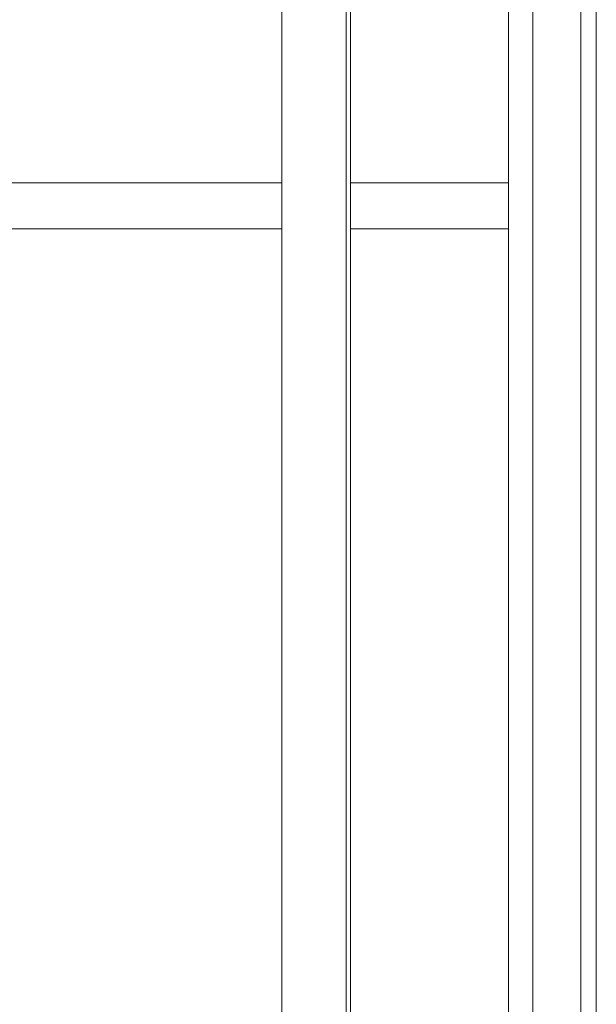
# Model space of a CAD drawing. Units: millimetres. Extents: x -19994 to 20006, y -13850 to 13850.
# Drawn here: x -16667 to -16366, y 2319 to 2832 of the extents above; entities that cross this region are included whole.
import ezdxf

# ---------------------------------------------------------------- set-up
doc = ezdxf.new("R2010")
doc.units = ezdxf.units.MM
doc.header["$LTSCALE"] = 100
doc.layers.add('上部ユニット', color=7, linetype='Continuous')
doc.layers.add('保護バー', color=7, linetype='Continuous')

msp = doc.modelspace()

# ---------------------------------------------------------------- linework, layer by layer
at = {"layer": '上部ユニット', "color": 4, "linetype": 'Continuous', "lineweight": 5}
for p, q in [((-16399.48, 5287.23), (-16399.48, 2173.23)), ((-16374.48, 5287.23), (-16374.48, 2173.23)), ((-16366.48, 5287.23), (-16366.48, 2173.23)), ((-16412.18, 2209.73), (-16412.18, 5162.23)), ((-16530.31, 2747.23), (-16781.18, 2747.23)), ((-16412.18, 2747.23), (-16494.63, 2747.23)), ((-16530.31, 2723.23), (-16781.18, 2723.23)), ((-16412.18, 2723.23), (-16494.63, 2723.23))]:
    msp.add_line(p, q, dxfattribs=at)
at = {"layer": '保護バー', "color": 3, "linetype": 'Continuous', "lineweight": 5}
for p, q in [((-16530.31, 2209.73), (-16530.31, 3759.73)), ((-16496.87, 2209.73), (-16496.87, 3759.73)), ((-16494.63, 2209.73), (-16494.63, 3759.73))]:
    msp.add_line(p, q, dxfattribs=at)

doc.saveas('drawing.dxf')
